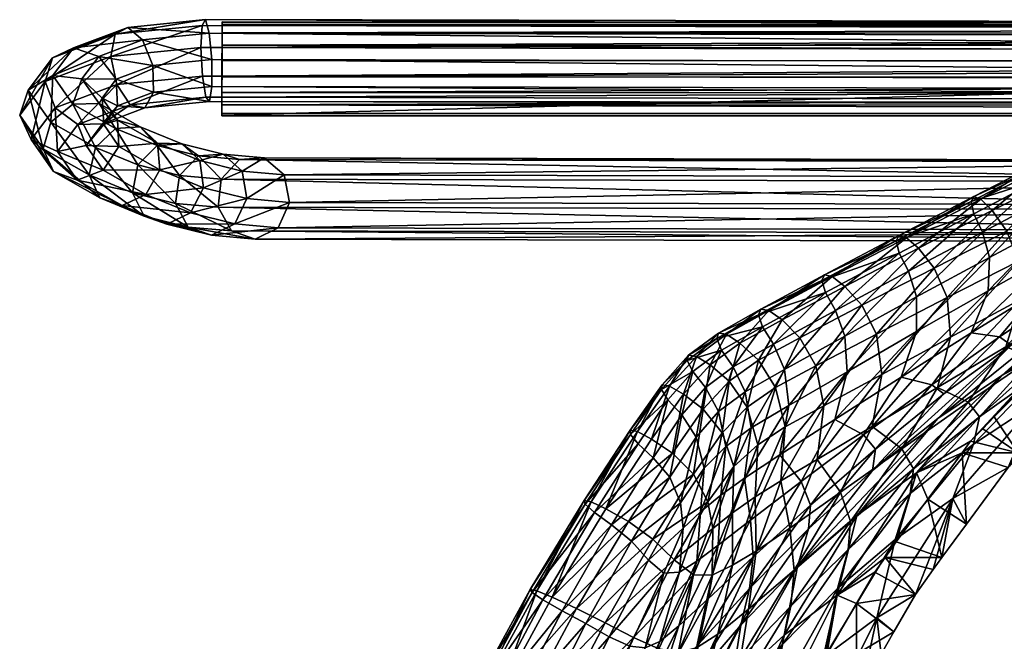
# Model space of a CAD drawing. Units: metres. Extents: x -6.3 to 7.9, y -5 to 7.8.
# Drawn here: x -4.4 to -4.3, y 0.5 to 0.6 of the extents above; entities that cross this region are included whole.
import ezdxf

# ---------------------------------------------------------------- set-up
doc = ezdxf.new("R2010")
doc.units = ezdxf.units.M
doc.header["$MEASUREMENT"] = 0
for name, color, linetype in [('72_BEJOT_SKYLINE_D3_LAYMETALCHROM', 7, 'Continuous'), ('72_BEJOT_SKYLINE_D3_LAYPLASTICCOLOR', 7, 'Continuous'), ('72_BEJOT_SKYLINE_D3_LAYPLASTICWHITE', 7, 'Continuous'), ('72_OFML_INSERT', 7, 'Continuous')]:
    doc.layers.add(name, color=color, linetype=linetype)
doc.layers.add('72_BEJOT_SKYLINE_D3_METAL', color=7, linetype='Continuous', true_color=0x979fa5)
doc.layers.add('72_BEJOT_SKYLINE_D3_PLASTIC', color=7, linetype='Continuous', true_color=0x2c2c2c)

# ---------------------------------------------------------------- blocks, each defined once
blk = doc.blocks.new('72BEJOT_SKYLINE_D3_SKH_FEET')
at = {"layer": '72_BEJOT_SKYLINE_D3_PLASTIC'}
mesh = blk.add_polyface(dxfattribs=at)
corners = [(0.22827, 0.31331, 0.00509), (0.22787, 0.31331, 0.00861), (0.22943, 0.3133, 0.00308), (0.23121, 0.3133, 0.00158), (0.2334, 0.31329, 0.00079), (0.23573, 0.31329, 0.00079), (0.23792, 0.31328, 0.00158), (0.2397, 0.31328, 0.00308), (0.24086, 0.31328, 0.00509), (0.24127, 0.31327, 0.00861), (0.22815, -0.17412, 0.00509), (0.22774, -0.17411, 0.00861), (0.22931, -0.17412, 0.00308), (0.23109, -0.17412, 0.00158), (0.23328, -0.17413, 0.00079), (0.23561, -0.17413, 0.00079), (0.23779, -0.17414, 0.00158), (0.23958, -0.17414, 0.00308), (0.24074, -0.17415, 0.00509), (0.24114, -0.17415, 0.00861), (0.22796, 0.31331, 0.00917), (0.24117, 0.31327, 0.00917), (0.22784, -0.17411, 0.00917), (0.24105, -0.17415, 0.00917)]
mesh.append_faces([[corners[k] for k in face] for face in [(9, 20, 21), (22, 19, 23)]], dxfattribs={"vtx0": -1})
mesh.append_faces([[corners[k] for k in face] for face in [(2, 1, 20), (22, 12, 13), (22, 13, 14), (22, 14, 15), (22, 15, 16), (22, 16, 17), (22, 17, 18), (22, 18, 19)]], dxfattribs={"vtx0": -1, "vtx2": -1})
mesh.append_faces([[corners[k] for k in face] for face in [(3, 2, 20), (4, 3, 20), (5, 4, 20), (6, 5, 20), (7, 6, 20), (8, 7, 20), (9, 8, 20), (22, 11, 12)]], dxfattribs={"vtx1": -1, "vtx2": -1})
mesh.append_faces([[corners[k] for k in face] for face in [(10, 11, 1), (1, 0, 10), (10, 0, 2), (2, 12, 10), (13, 12, 2), (2, 3, 13), (14, 13, 3), (3, 4, 14), (15, 14, 4), (4, 5, 15), (15, 5, 6), (6, 16, 15), (17, 16, 6), (6, 7, 17), (18, 17, 7), (7, 8, 18), (18, 8, 9), (9, 19, 18), (11, 22, 20), (20, 1, 11), (23, 19, 9), (9, 21, 23), (23, 21, 20), (20, 22, 23), (2, 0, 1), (11, 10, 12)]], dxfattribs={"vtx2": -1})
blk = doc.blocks.new('72BEJOT_SKYLINE_D3_SKH_LEGS')
at = {"layer": '72_BEJOT_SKYLINE_D3_METAL'}
mesh = blk.add_polyface(dxfattribs=at)
corners = [(0.22281, 0.33669, 0.02559), (0.22662, 0.33381, 0.01602), (0.229, 0.33703, 0.01497), (0.22451, 0.34042, 0.02623), (0.22365, 0.33261, 0.02597), (0.22673, 0.33029, 0.01824), (0.22665, 0.33011, 0.02719), (0.22928, 0.32813, 0.02059), (0.23155, 0.34086, 0.02904), (0.22698, 0.33766, 0.04051), (0.22319, 0.33874, 0.03956), (0.21994, 0.33724, 0.03769), (0.22796, 0.34207, 0.02759), (0.21874, 0.33387, 0.03577), (0.22015, 0.3302, 0.0347), (0.22351, 0.32795, 0.03498), (0.22726, 0.32817, 0.03648), (0.22726, 0.32817, 0.03648), (0.224, 0.32246, 0.04584), (0.22632, 0.32495, 0.04801), (0.22963, 0.33076, 0.0385), (0.22607, 0.32844, 0.05003), (0.22337, 0.33129, 0.05095), (0.22952, 0.33451, 0.04009), (0.21947, 0.33218, 0.05034), (0.21621, 0.33069, 0.04848), (0.21511, 0.32751, 0.04625), (0.21668, 0.32413, 0.04469), (0.22019, 0.32214, 0.04452), (0.224, 0.32246, 0.04584), (0.22726, 0.32817, 0.03648), (0.22351, 0.32795, 0.03498), (0.22364, 0.32252, 0.06002), (0.2209, 0.32528, 0.0611), (0.21694, 0.32601, 0.06076), (0.21361, 0.32436, 0.05916)]
mesh.append_faces([[corners[k] for k in face] for face in [(6, 15, 16), (29, 30, 31)]])
mesh.append_faces([[corners[k] for k in face] for face in [(0, 1, 2), (2, 3, 0), (4, 5, 1), (1, 0, 4), (6, 7, 5), (5, 4, 6), (8, 9, 10), (11, 3, 12), (12, 10, 11), (13, 0, 3), (3, 11, 13), (14, 4, 0), (0, 13, 14), (15, 6, 4), (4, 14, 15), (17, 18, 19), (20, 19, 21), (22, 9, 23), (23, 21, 22), (24, 10, 9), (9, 22, 24), (25, 11, 10), (10, 24, 25), (26, 13, 11), (11, 25, 26), (27, 14, 13), (13, 26, 27), (28, 15, 14), (14, 27, 28), (32, 21, 19), (33, 22, 21), (21, 32, 33), (34, 24, 22), (22, 33, 34), (35, 25, 24), (24, 34, 35)]], dxfattribs={"vtx2": -1})
mesh = blk.add_polyface(dxfattribs=at)
corners = [(0.23633, 0.3308, 0.02174), (0.23869, 0.32458, 0.01579), (0.23504, 0.32312, 0.017), (0.23307, 0.32833, 0.02198), (0.23753, 0.33439, 0.02), (0.24045, 0.32669, 0.01265), (0.23612, 0.33741, 0.01757), (0.23951, 0.32848, 0.00903), (0.23275, 0.33846, 0.01558), (0.2363, 0.32909, 0.00664), (0.229, 0.33703, 0.01497), (0.23232, 0.32826, 0.00659), (0.22662, 0.33381, 0.01602), (0.22944, 0.32636, 0.00891), (0.22673, 0.33029, 0.01824), (0.22901, 0.32428, 0.01251), (0.22928, 0.32813, 0.02059), (0.23122, 0.32301, 0.0157), (0.23307, 0.32833, 0.02198), (0.23314, 0.33321, 0.02975), (0.23039, 0.33035, 0.02868), (0.23359, 0.33737, 0.02989), (0.23155, 0.34086, 0.02904), (0.22796, 0.34207, 0.02759), (0.22451, 0.34042, 0.02623), (0.22665, 0.33011, 0.02719), (0.23039, 0.33035, 0.02868), (0.23039, 0.33035, 0.02868), (0.23307, 0.32833, 0.02198), (0.22928, 0.32813, 0.02059), (0.22963, 0.33076, 0.0385), (0.22726, 0.32817, 0.03648), (0.22952, 0.33451, 0.04009), (0.22698, 0.33766, 0.04051), (0.22319, 0.33874, 0.03956), (0.22726, 0.32817, 0.03648), (0.23039, 0.33035, 0.02868), (0.22665, 0.33011, 0.02719), (0.22632, 0.32495, 0.04801), (0.22607, 0.32844, 0.05003)]
mesh.append_faces([[corners[k] for k in face] for face in [(17, 16, 18), (16, 25, 26), (27, 28, 29), (35, 36, 37)]])
mesh.append_faces([[corners[k] for k in face] for face in [(0, 1, 2), (2, 3, 0), (4, 5, 1), (1, 0, 4), (6, 7, 5), (5, 4, 6), (8, 9, 7), (7, 6, 8), (10, 11, 9), (9, 8, 10), (12, 13, 11), (11, 10, 12), (14, 15, 13), (13, 12, 14), (15, 14, 16), (19, 0, 3), (3, 20, 19), (21, 4, 0), (0, 19, 21), (22, 6, 4), (4, 21, 22), (23, 8, 6), (6, 22, 23), (24, 10, 8), (8, 23, 24), (30, 19, 20), (20, 31, 30), (32, 21, 19), (19, 30, 32), (33, 22, 21), (21, 32, 33), (34, 23, 22), (38, 30, 31), (39, 32, 30)]], dxfattribs={"vtx2": -1})
mesh = blk.add_polyface(dxfattribs=at)
corners = [(0.21248, 0.32112, 0.05704), (0.21511, 0.32751, 0.04625), (0.21621, 0.33069, 0.04848), (0.21361, 0.32436, 0.05916), (0.21407, 0.31778, 0.0554), (0.21668, 0.32413, 0.04469), (0.21204, 0.31808, 0.07005), (0.21694, 0.32601, 0.06076), (0.2154, 0.31988, 0.0714), (0.21089, 0.31477, 0.06806), (0.21249, 0.31148, 0.06634), (0.21609, 0.30976, 0.06571), (0.21764, 0.31593, 0.05501), (0.2115, 0.31193, 0.08102), (0.21487, 0.31384, 0.08217), (0.21035, 0.30856, 0.07911), (0.21195, 0.30531, 0.07734), (0.21556, 0.30369, 0.07653), (0.21445, 0.13923, 0.73447), (0.21888, 0.31339, 0.08202), (0.21107, 0.13745, 0.7331), (0.20992, 0.13412, 0.73112), (0.21152, 0.13079, 0.72947), (0.21513, 0.12903, 0.72891), (0.21297, 0.13572, 0.74082), (0.21846, 0.13862, 0.7346), (0.21674, 0.13454, 0.74198), (0.2098, 0.13442, 0.73858), (0.20871, 0.13125, 0.73631), (0.20905, 0.13292, 0.7459), (0.20662, 0.13215, 0.7427)]
mesh.append_faces([[corners[k] for k in face] for face in [(0, 1, 2), (2, 3, 0), (4, 5, 1), (1, 0, 4), (6, 3, 7), (7, 8, 6), (9, 0, 3), (3, 6, 9), (10, 4, 0), (0, 9, 10), (11, 12, 4), (4, 10, 11), (13, 6, 8), (8, 14, 13), (15, 9, 6), (6, 13, 15), (16, 10, 9), (9, 15, 16), (17, 11, 10), (10, 16, 17), (18, 14, 19), (20, 13, 14), (14, 18, 20), (21, 15, 13), (13, 20, 21), (22, 16, 15), (15, 21, 22), (23, 17, 16), (16, 22, 23), (24, 18, 25), (25, 26, 24), (27, 20, 18), (18, 24, 27), (28, 21, 20), (20, 27, 28), (29, 24, 26), (30, 27, 24), (24, 29, 30)]], dxfattribs={"vtx2": -1})
mesh = blk.add_polyface(dxfattribs=at)
corners = [(0.23869, 0.32458, 0.01579), (0.23963, 0.31511, 0.01337), (0.23588, 0.31475, 0.01485), (0.23504, 0.32312, 0.017), (0.24045, 0.32669, 0.01265), (0.24156, 0.31565, 0.00981), (0.23951, 0.32848, 0.00903), (0.24074, 0.31611, 0.00586), (0.2363, 0.32909, 0.00664), (0.23758, 0.31628, 0.00335), (0.23232, 0.32826, 0.00659), (0.23354, 0.31607, 0.00346), (0.22944, 0.32636, 0.00891), (0.23052, 0.31559, 0.00614), (0.22901, 0.32428, 0.01251), (0.22993, 0.31506, 0.01014), (0.23122, 0.32301, 0.0157), (0.23204, 0.31472, 0.01358), (0.23504, 0.32312, 0.017), (0.23504, 0.32312, 0.017), (0.23588, 0.31475, 0.01485), (0.23204, 0.31472, 0.01358), (0.22928, 0.32813, 0.02059), (0.23307, 0.32833, 0.02198), (0.23504, 0.32312, 0.017), (0.23122, 0.32301, 0.0157), (0.22351, 0.32795, 0.03498), (0.22019, 0.32214, 0.04452), (0.224, 0.32246, 0.04584), (0.22389, 0.31902, 0.05802), (0.22632, 0.32495, 0.04801), (0.224, 0.32246, 0.04584), (0.22152, 0.31642, 0.05604), (0.22364, 0.32252, 0.06002), (0.21764, 0.31593, 0.05501), (0.21668, 0.32413, 0.04469), (0.21407, 0.31778, 0.0554), (0.22152, 0.31642, 0.05604), (0.22152, 0.31642, 0.05604), (0.224, 0.32246, 0.04584), (0.22019, 0.32214, 0.04452), (0.22241, 0.31313, 0.06824), (0.22217, 0.31665, 0.07021), (0.2194, 0.31931, 0.07146), (0.2209, 0.32528, 0.0611), (0.2154, 0.31988, 0.0714), (0.21694, 0.32601, 0.06076), (0.21888, 0.31339, 0.08202), (0.21487, 0.31384, 0.08217)]
mesh.append_faces([[corners[k] for k in face] for face in [(17, 16, 18), (19, 20, 21), (23, 24, 25), (26, 27, 28), (27, 34, 37), (38, 39, 40)]])
mesh.append_faces([[corners[k] for k in face] for face in [(0, 1, 2), (2, 3, 0), (4, 5, 1), (1, 0, 4), (6, 7, 5), (5, 4, 6), (8, 9, 7), (7, 6, 8), (10, 11, 9), (9, 8, 10), (12, 13, 11), (11, 10, 12), (14, 15, 13), (13, 12, 14), (16, 17, 15), (15, 14, 16), (22, 16, 14), (29, 30, 31), (31, 32, 29), (30, 29, 33), (34, 27, 35), (35, 36, 34), (41, 29, 32), (42, 33, 29), (29, 41, 42), (43, 44, 33), (33, 42, 43), (45, 46, 44), (44, 43, 45), (47, 43, 42), (48, 45, 43), (43, 47, 48)]], dxfattribs={"vtx2": -1})
mesh = blk.add_polyface(dxfattribs=at)
corners = [(0.23489, -0.17446, 0.01485), (0.23588, 0.31475, 0.01485), (0.23963, 0.31511, 0.01337), (0.23864, -0.17465, 0.01337), (0.24156, 0.31565, 0.00981), (0.24056, -0.17491, 0.00981), (0.24074, 0.31611, 0.00586), (0.23975, -0.17512, 0.00586), (0.23758, 0.31628, 0.00335), (0.23658, -0.17518, 0.00335), (0.23354, 0.31607, 0.00346), (0.23255, -0.17507, 0.00346), (0.23052, 0.31559, 0.00614), (0.22953, -0.17483, 0.00614), (0.22993, 0.31506, 0.01014), (0.22894, -0.17458, 0.01014), (0.23204, 0.31472, 0.01358), (0.23106, -0.17443, 0.01358), (0.23588, 0.31475, 0.01485), (0.22152, 0.31642, 0.05604), (0.22001, 0.31041, 0.06646), (0.22241, 0.31313, 0.06824), (0.21764, 0.31593, 0.05501), (0.21609, 0.30976, 0.06571), (0.22001, 0.31041, 0.06646), (0.22001, 0.31041, 0.06646), (0.22152, 0.31642, 0.05604), (0.21764, 0.31593, 0.05501), (0.2219, 0.30727, 0.07868), (0.21949, 0.30446, 0.07706), (0.22166, 0.3108, 0.08064), (0.22217, 0.31665, 0.07021), (0.21888, 0.31339, 0.08202), (0.21556, 0.30369, 0.07653), (0.21949, 0.30446, 0.07706), (0.21949, 0.30446, 0.07706), (0.22001, 0.31041, 0.06646), (0.21609, 0.30976, 0.06571), (0.22147, 0.13238, 0.7315), (0.21906, 0.12966, 0.72971), (0.22123, 0.13592, 0.73343), (0.21846, 0.13862, 0.7346), (0.21445, 0.13923, 0.73447), (0.21513, 0.12903, 0.72891), (0.21906, 0.12966, 0.72971), (0.21906, 0.12966, 0.72971), (0.21949, 0.30446, 0.07706), (0.21556, 0.30369, 0.07653), (0.21958, 0.12787, 0.73965), (0.21731, 0.12549, 0.73725), (0.21935, 0.13145, 0.74152), (0.21674, 0.13454, 0.74198), (0.21731, 0.12549, 0.73725), (0.21906, 0.12966, 0.72971), (0.21513, 0.12903, 0.72891), (0.2141, 0.12396, 0.74674), (0.21393, 0.12757, 0.74854)]
mesh.append_faces([[corners[k] for k in face] for face in [(17, 16, 18), (22, 23, 24), (25, 26, 27), (23, 33, 34), (35, 36, 37), (33, 43, 44), (45, 46, 47), (52, 53, 54)]])
mesh.append_faces([[corners[k] for k in face] for face in [(0, 1, 2), (3, 2, 4), (5, 4, 6), (7, 6, 8), (9, 8, 10), (11, 10, 12), (13, 12, 14), (15, 14, 16), (19, 20, 21), (28, 21, 20), (20, 29, 28), (30, 31, 21), (21, 28, 30), (31, 30, 32), (38, 28, 29), (29, 39, 38), (40, 30, 28), (28, 38, 40), (41, 32, 30), (30, 40, 41), (32, 41, 42), (48, 38, 39), (39, 49, 48), (50, 40, 38), (38, 48, 50), (51, 41, 40), (40, 50, 51), (55, 48, 49), (56, 50, 48)]], dxfattribs={"vtx2": -1})
mesh = blk.add_polyface(dxfattribs=at)
corners = [(-0.11996, -0.12631, 0.76112), (0.12638, -0.12638, 0.76112), (0.12655, -0.12897, 0.76422), (0.12592, -0.12899, 0.75399), (0.12613, -0.12638, 0.75708), (-0.11972, -0.12632, 0.75708), (0.12645, -0.12638, 0.76033), (-0.11964, -0.12632, 0.75786), (0.12645, -0.12638, 0.76033), (0.12638, -0.12638, 0.76112), (0.23963, 0.31511, 0.01337), (0.23864, -0.17465, 0.01337), (0.23489, -0.17446, 0.01485), (0.24156, 0.31565, 0.00981), (0.24056, -0.17491, 0.00981), (0.24074, 0.31611, 0.00586), (0.23975, -0.17512, 0.00586), (0.23758, 0.31628, 0.00335), (0.23658, -0.17518, 0.00335), (0.23354, 0.31607, 0.00346), (0.23255, -0.17507, 0.00346), (0.23052, 0.31559, 0.00614), (0.22953, -0.17483, 0.00614), (0.22993, 0.31506, 0.01014), (0.22894, -0.17458, 0.01014), (0.23204, 0.31472, 0.01358), (0.23106, -0.17443, 0.01358), (0.23588, 0.31475, 0.01485), (0.23489, -0.17446, 0.01485), (0.23106, -0.17443, 0.01358), (0.21236, 0.12196, 0.74366), (0.20504, 0.11959, 0.74798), (0.20599, 0.12133, 0.75153), (0.20954, 0.12251, 0.74073), (0.20349, 0.12055, 0.74429), (0.20504, 0.11959, 0.74798), (0.19666, 0.12044, 0.75318), (0.19642, 0.11876, 0.7495), (0.19603, 0.11984, 0.74561), (0.19642, 0.11876, 0.7495), (0.19642, 0.11876, 0.7495), (0.20504, 0.11959, 0.74798), (0.20349, 0.12055, 0.74429), (0.12964, -0.12872, 0.7629), (0.13018, 0.1512, 0.75303), (0.13156, 0.14964, 0.7493), (0.13102, -0.1289, 0.75911), (0.12614, -0.12863, 0.76492), (0.12669, 0.15479, 0.75489), (0.12216, -0.12865, 0.76422), (0.12272, 0.15874, 0.75401), (0.11956, -0.12878, 0.76112), (0.12013, 0.16121, 0.75081), (0.11956, -0.12896, 0.75709), (0.12013, 0.16103, 0.74677), (0.12216, -0.1291, 0.754), (0.12272, 0.15829, 0.74379), (0.12614, -0.12914, 0.7533), (0.12669, 0.15427, 0.74327), (0.12963, -0.12906, 0.75531), (0.13018, 0.15086, 0.74544), (0.13102, -0.1289, 0.75911), (0.13102, -0.1289, 0.75911), (0.13156, 0.14964, 0.7493), (0.13018, 0.15086, 0.74544), (0.12216, -0.12865, 0.76422), (0.12614, -0.12863, 0.76492), (0.13102, -0.1289, 0.75911)]
mesh.append_faces([[corners[k] for k in face] for face in [(27, 28, 29), (33, 34, 35), (34, 38, 39), (40, 41, 42), (60, 59, 61), (62, 63, 64), (65, 66, 67)]])
mesh.append_faces([[corners[k] for k in face] for face in [(0, 1, 2), (3, 4, 5), (5, 4, 6), (7, 8, 9), (10, 11, 12), (13, 14, 11), (15, 16, 14), (17, 18, 16), (19, 20, 18), (21, 22, 20), (23, 24, 22), (25, 26, 24), (30, 31, 32), (36, 32, 31), (31, 37, 36), (43, 44, 45), (45, 46, 43), (47, 48, 44), (44, 43, 47), (49, 50, 48), (48, 47, 49), (51, 52, 50), (50, 49, 51), (53, 54, 52), (52, 51, 53), (55, 56, 54), (54, 53, 55), (57, 58, 56), (56, 55, 57), (59, 60, 58), (58, 57, 59)]], dxfattribs={"vtx2": -1})
blk = doc.blocks.new('72BEJOT_SKYLINE_D3_SKH_SHELL')
at = {"layer": '72_BEJOT_SKYLINE_D3_PLASTIC'}
mesh = blk.add_polyface(dxfattribs=at)
corners = [(0.15575, 0.25876, 1.09196), (0.15363, 0.25473, 1.09131), (0.1647, 0.24895, 1.09008), (0.15939, 0.2663, 1.09189), (0.15778, 0.26283, 1.09217), (0.17015, 0.25546, 1.09086), (0.16766, 0.25196, 1.09063), (0.14494, 0.27417, 1.09294), (0.14355, 0.27047, 1.09331), (0.14187, 0.266, 1.09316), (0.15202, 0.25113, 1.09022), (0.14024, 0.26141, 1.09252), (0.14228, 0.25477, 1.07908), (0.14002, 0.25718, 1.08331), (0.1531, 0.25096, 1.08213), (0.15244, 0.25524, 1.08507), (0.15219, 0.25306, 1.08419), (0.13924, 0.25911, 1.0854), (0.1447, 0.27523, 1.08845), (0.15902, 0.26763, 1.08748), (0.15746, 0.26488, 1.0867), (0.14338, 0.27221, 1.08775), (0.15563, 0.26153, 1.08614), (0.14189, 0.2685, 1.08726), (0.16967, 0.25785, 1.08553), (0.16738, 0.25502, 1.08494), (0.16279, 0.25039, 1.08398), (0.15377, 0.25819, 1.08566), (0.16467, 0.2526, 1.08451), (0.13953, 0.26136, 1.08626), (0.14051, 0.26468, 1.08683), (0.16027, 0.2685, 1.09105), (0.14571, 0.27647, 1.09203), (0.16048, 0.26945, 1.08989), (0.1459, 0.27739, 1.09083), (0.17295, 0.26076, 1.08989), (0.17316, 0.26175, 1.08877), (0.17146, 0.2603, 1.08636), (0.16004, 0.26916, 1.08862), (0.17264, 0.26159, 1.08752), (0.14555, 0.27697, 1.08956)]
mesh.append_faces([[corners[k] for k in face] for face in [(0, 1, 2), (3, 4, 5), (6, 5, 4), (4, 0, 6), (7, 8, 4), (4, 3, 7), (8, 9, 0), (0, 4, 8), (10, 1, 11), (9, 11, 1), (1, 0, 9), (12, 13, 14), (15, 16, 17), (16, 14, 13), (18, 19, 20), (20, 21, 18), (21, 20, 22), (22, 23, 21), (24, 20, 19), (20, 24, 25), (25, 22, 20), (26, 15, 27), (28, 27, 22), (22, 25, 28), (15, 29, 30), (30, 27, 15), (27, 30, 23), (23, 22, 27), (7, 3, 31), (31, 32, 7), (32, 31, 33), (33, 34, 32), (35, 31, 3), (36, 33, 31), (37, 19, 38), (39, 38, 33), (19, 18, 40), (40, 38, 19), (38, 40, 34), (34, 33, 38)]], dxfattribs={"vtx2": -1})
mesh = blk.add_polyface(dxfattribs=at)
corners = [(0.18828, 0.24762, 1.08777), (0.18187, 0.25215, 1.08928), (0.17986, 0.24918, 1.08942), (0.18612, 0.2448, 1.08786), (0.1769, 0.2462, 1.08918), (0.16916, 0.24346, 1.08838), (0.17297, 0.24415, 1.08876), (0.1647, 0.24895, 1.09008), (0.16766, 0.25196, 1.09063), (0.17197, 0.25867, 1.09066), (0.17015, 0.25546, 1.09086), (0.15939, 0.2663, 1.09189), (0.16923, 0.24767, 1.08323), (0.17152, 0.24518, 1.08237), (0.16297, 0.2482, 1.08311), (0.1728, 0.24804, 1.08335), (0.17774, 0.24465, 1.08217), (0.17645, 0.24958, 1.08368), (0.18217, 0.24582, 1.0824), (0.17922, 0.25191, 1.08426), (0.18121, 0.25408, 1.08513), (0.18747, 0.24983, 1.0838), (0.18532, 0.24787, 1.08295), (0.17146, 0.2603, 1.08636), (0.16967, 0.25785, 1.08553), (0.16738, 0.25502, 1.08494), (0.15902, 0.26763, 1.08748), (0.16467, 0.2526, 1.08451), (0.18254, 0.25516, 1.08628), (0.18294, 0.25416, 1.08857), (0.17295, 0.26076, 1.08989), (0.18314, 0.25518, 1.08749), (0.17316, 0.26175, 1.08877), (0.16027, 0.2685, 1.09105), (0.17264, 0.26159, 1.08752), (0.16004, 0.26916, 1.08862), (0.16048, 0.26945, 1.08989)]
mesh.append_faces([[corners[k] for k in face] for face in [(0, 1, 2), (3, 2, 4), (5, 6, 7), (6, 4, 8), (8, 7, 6), (2, 1, 9), (9, 10, 2), (10, 9, 11), (4, 2, 10), (10, 8, 4), (12, 13, 14), (12, 15, 16), (16, 13, 12), (15, 17, 18), (18, 16, 15), (19, 20, 21), (17, 19, 22), (22, 18, 17), (23, 20, 19), (19, 24, 23), (24, 19, 17), (17, 25, 24), (26, 23, 24), (27, 15, 12), (15, 27, 25), (25, 17, 15), (21, 20, 28), (9, 1, 29), (29, 30, 9), (30, 29, 31), (31, 32, 30), (11, 9, 30), (33, 30, 32), (20, 23, 34), (34, 28, 20), (35, 34, 23), (28, 34, 32), (32, 31, 28), (36, 32, 34)]], dxfattribs={"vtx2": -1})
mesh = blk.add_polyface(dxfattribs=at)
corners = [(0.16916, 0.24346, 1.08838), (0.16256, 0.24621, 1.08915), (0.16254, 0.24353, 1.08779), (0.15202, 0.25113, 1.09022), (0.15152, 0.24836, 1.08872), (0.15219, 0.24577, 1.086), (0.16392, 0.24064, 1.08522), (0.1384, 0.25444, 1.08982), (0.13891, 0.25195, 1.08695), (0.14467, 0.24522, 1.07407), (0.15766, 0.23835, 1.07365), (0.15411, 0.24271, 1.08124), (0.14088, 0.24913, 1.08197), (0.13676, 0.24708, 1.06256), (0.15068, 0.23949, 1.06242), (0.14436, 0.2408, 1.04753), (0.1647, 0.24895, 1.09008), (0.15363, 0.25473, 1.09131), (0.16766, 0.25196, 1.09063), (0.15575, 0.25876, 1.09196), (0.1464, 0.25112, 1.07177), (0.14228, 0.25477, 1.07908), (0.15529, 0.24826, 1.07801), (0.15916, 0.24412, 1.07092), (0.1531, 0.25096, 1.08213), (0.16297, 0.2482, 1.08311), (0.16279, 0.25039, 1.08398), (0.16923, 0.24767, 1.08323), (0.16453, 0.24572, 1.08107), (0.17152, 0.24518, 1.08237), (0.15219, 0.25306, 1.08419), (0.15244, 0.25524, 1.08507), (0.16679, 0.24268, 1.07705), (0.14716, 0.24074, 1.00937), (0.1393, 0.24783, 1.02857), (0.1554, 0.23945, 1.02898), (0.14684, 0.24684, 1.04615), (0.15277, 0.24545, 1.06048), (0.13889, 0.25317, 1.06098), (0.16515, 0.23768, 1.05996), (0.16061, 0.2382, 1.0461), (0.16467, 0.2526, 1.08451), (0.15377, 0.25819, 1.08566)]
mesh.append_faces([[corners[k] for k in face] for face in [(0, 1, 2), (1, 3, 4), (4, 2, 1), (2, 4, 5), (5, 6, 2), (7, 4, 3), (4, 7, 8), (8, 5, 4), (9, 10, 11), (11, 12, 9), (12, 11, 5), (5, 8, 12), (6, 5, 11), (13, 14, 9), (14, 13, 15), (16, 1, 0), (1, 16, 17), (17, 3, 1), (16, 18, 19), (20, 21, 22), (22, 23, 20), (24, 22, 21), (25, 26, 27), (28, 25, 29), (26, 25, 30), (30, 31, 26), (25, 28, 24), (24, 30, 25), (23, 22, 32), (28, 32, 22), (22, 24, 28), (33, 34, 35), (36, 35, 34), (20, 37, 38), (37, 20, 23), (23, 39, 37), (36, 38, 37), (37, 40, 36), (27, 26, 41), (42, 41, 26)]], dxfattribs={"vtx2": -1})
mesh = blk.add_polyface(dxfattribs=at)
corners = [(0.19555, 0.23958, 1.08109), (0.19243, 0.24384, 1.08532), (0.19013, 0.24113, 1.08538), (0.17986, 0.24918, 1.08942), (0.18612, 0.2448, 1.08786), (0.18828, 0.24762, 1.08777), (0.18275, 0.24209, 1.08763), (0.18644, 0.23855, 1.08514), (0.19455, 0.24223, 1.07748), (0.19216, 0.24055, 1.07671), (0.18921, 0.2445, 1.08073), (0.1915, 0.2463, 1.08154), (0.1886, 0.23882, 1.07623), (0.1858, 0.24261, 1.08021), (0.18085, 0.24158, 1.08005), (0.18747, 0.24983, 1.0838), (0.18532, 0.24787, 1.08295), (0.17922, 0.25191, 1.08426), (0.18217, 0.24582, 1.0824), (0.18187, 0.25215, 1.08928), (0.18942, 0.24959, 1.08711), (0.18294, 0.25416, 1.08857), (0.19362, 0.24578, 1.0847), (0.18961, 0.25064, 1.08609), (0.18314, 0.25518, 1.08749), (0.1938, 0.24688, 1.08373), (0.19679, 0.24149, 1.0805), (0.19697, 0.24262, 1.07957), (0.19306, 0.24707, 1.08261), (0.19619, 0.24289, 1.0785), (0.19957, 0.23692, 1.07175), (0.18254, 0.25516, 1.08628), (0.18893, 0.25074, 1.08492)]
mesh.append_faces([[corners[k] for k in face] for face in [(0, 1, 2), (3, 4, 5), (1, 5, 4), (4, 2, 1), (2, 4, 6), (6, 7, 2), (8, 9, 10), (10, 11, 8), (9, 12, 13), (13, 10, 9), (14, 13, 12), (15, 16, 17), (16, 15, 11), (11, 10, 16), (18, 16, 10), (10, 13, 18), (19, 5, 20), (20, 21, 19), (5, 1, 22), (22, 20, 5), (21, 20, 23), (23, 24, 21), (20, 22, 25), (25, 23, 20), (1, 0, 26), (26, 22, 1), (22, 26, 27), (27, 25, 22), (8, 11, 28), (28, 29, 8), (30, 29, 27), (29, 28, 25), (25, 27, 29), (31, 32, 15), (32, 31, 24), (24, 23, 32), (11, 15, 32), (32, 28, 11), (28, 32, 23), (23, 25, 28)]], dxfattribs={"vtx2": -1})
mesh = blk.add_polyface(dxfattribs=at)
corners = [(0.17139, 0.24065, 1.08724), (0.16254, 0.24353, 1.08779), (0.16392, 0.24064, 1.08522), (0.15766, 0.23835, 1.07365), (0.16922, 0.23247, 1.07338), (0.16595, 0.23727, 1.08068), (0.15411, 0.24271, 1.08124), (0.14436, 0.23479, 1.01049), (0.16061, 0.22571, 1.0117), (0.15259, 0.23357, 1.0303), (0.13676, 0.24172, 1.02967), (0.14436, 0.2408, 1.04753), (0.15093, 0.22752, 0.99063), (0.16619, 0.22416, 1.03129), (0.15811, 0.23234, 1.04788), (0.17016, 0.22386, 1.04845), (0.16325, 0.23188, 1.06239), (0.15068, 0.23949, 1.06242), (0.14467, 0.24522, 1.07407), (0.16679, 0.24268, 1.07705), (0.17035, 0.23806, 1.07016), (0.15916, 0.24412, 1.07092), (0.1554, 0.23945, 1.02898), (0.16374, 0.23137, 1.01036), (0.14716, 0.24074, 1.00937), (0.17101, 0.22294, 0.99118), (0.15396, 0.2333, 0.98948), (0.15968, 0.22573, 0.96884), (0.13435, 0.24238, 0.98839), (0.13947, 0.23584, 0.96744), (0.16515, 0.23768, 1.05996), (0.16909, 0.22981, 1.02957), (0.14684, 0.24684, 1.04615), (0.16061, 0.2382, 1.0461), (0.15277, 0.24545, 1.06048), (0.1725, 0.22953, 1.04615), (0.14806, 0.22899, 0.95552), (0.14163, 0.23247, 0.95633), (0.139, 0.22632, 0.95659), (0.14522, 0.22298, 0.95581), (0.15014, 0.22787, 0.95525), (0.1513, 0.22298, 0.95507), (0.1513, 0.2272, 0.9551)]
mesh.append_faces([[corners[k] for k in face] for face in [(29, 36, 37)]], dxfattribs={"vtx0": -1})
mesh.append_faces([[corners[k] for k in face] for face in [(38, 36, 39), (40, 41, 36), (36, 29, 40), (36, 38, 37)]], dxfattribs={"vtx0": -1, "vtx1": -1})
mesh.append_faces([[corners[k] for k in face] for face in [(27, 42, 40), (40, 29, 27)]], dxfattribs={"vtx0": -1, "vtx2": -1})
mesh.append_faces([[corners[k] for k in face] for face in [(0, 1, 2), (3, 4, 5), (5, 6, 3), (6, 5, 2), (7, 8, 9), (9, 10, 7), (10, 9, 11), (8, 7, 12), (13, 9, 8), (9, 13, 14), (14, 11, 9), (15, 14, 13), (4, 3, 16), (11, 14, 17), (3, 18, 17), (17, 16, 3), (16, 17, 14), (14, 15, 16), (19, 20, 21), (22, 23, 24), (23, 25, 26), (26, 24, 23), (27, 26, 25), (24, 26, 28), (26, 27, 29), (29, 28, 26), (30, 21, 20), (23, 22, 31), (22, 32, 33), (33, 31, 22), (33, 34, 30), (30, 35, 33)]], dxfattribs={"vtx2": -1})
mesh = blk.add_polyface(dxfattribs=at)
corners = [(0.16254, 0.24353, 1.08779), (0.17139, 0.24065, 1.08724), (0.16916, 0.24346, 1.08838), (0.16392, 0.24064, 1.08522), (0.17368, 0.23743, 1.08478), (0.16922, 0.23247, 1.07338), (0.17899, 0.22857, 1.07334), (0.17594, 0.23377, 1.08041), (0.16595, 0.23727, 1.08068), (0.17431, 0.22528, 1.0625), (0.16325, 0.23188, 1.06239), (0.17798, 0.24044, 1.0873), (0.17297, 0.24415, 1.08876), (0.18108, 0.23703, 1.08484), (0.18275, 0.24209, 1.08763), (0.1769, 0.2462, 1.08918), (0.18644, 0.23855, 1.08514), (0.1866, 0.22764, 1.07363), (0.18361, 0.23314, 1.08056), (0.18612, 0.2448, 1.08786), (0.17152, 0.24518, 1.08237), (0.17392, 0.24232, 1.08032), (0.16453, 0.24572, 1.08107), (0.17633, 0.23894, 1.07636), (0.17963, 0.23391, 1.06962), (0.17035, 0.23806, 1.07016), (0.16679, 0.24268, 1.07705), (0.18467, 0.22609, 1.05922), (0.17584, 0.23088, 1.05951), (0.16515, 0.23768, 1.05996), (0.1725, 0.22953, 1.04615), (0.16909, 0.22981, 1.02957), (0.16061, 0.2382, 1.0461), (0.18665, 0.23262, 1.06943), (0.18346, 0.23797, 1.0761), (0.18085, 0.24158, 1.08005), (0.17774, 0.24465, 1.08217), (0.18217, 0.24582, 1.0824), (0.1858, 0.24261, 1.08021)]
mesh.append_faces([[corners[k] for k in face] for face in [(0, 1, 2), (3, 4, 1), (5, 6, 7), (7, 8, 5), (8, 7, 4), (4, 3, 8), (6, 5, 9), (10, 9, 5), (2, 1, 11), (11, 12, 2), (1, 4, 13), (13, 11, 1), (12, 11, 14), (14, 15, 12), (11, 13, 16), (16, 14, 11), (7, 6, 17), (17, 18, 7), (4, 7, 18), (18, 13, 4), (15, 14, 19), (20, 21, 22), (23, 24, 25), (25, 26, 23), (21, 23, 26), (26, 22, 21), (24, 27, 28), (28, 25, 24), (25, 28, 29), (30, 29, 28), (31, 32, 30), (33, 24, 23), (23, 34, 33), (34, 23, 21), (21, 35, 34), (20, 36, 35), (35, 21, 20), (36, 37, 38), (38, 35, 36)]], dxfattribs={"vtx2": -1})
mesh = blk.add_polyface(dxfattribs=at)
corners = [(0.18361, 0.23314, 1.08056), (0.1866, 0.22764, 1.07363), (0.1923, 0.22877, 1.07402), (0.18924, 0.2345, 1.08088), (0.18108, 0.23703, 1.08484), (0.18644, 0.23855, 1.08514), (0.19886, 0.23359, 1.07426), (0.19555, 0.23958, 1.08109), (0.19312, 0.23695, 1.08113), (0.19631, 0.23105, 1.0743), (0.19013, 0.24113, 1.08538), (0.2036, 0.22464, 1.06402), (0.19787, 0.23635, 1.07076), (0.1954, 0.2348, 1.07003), (0.19216, 0.24055, 1.07671), (0.19455, 0.24223, 1.07748), (0.19178, 0.23324, 1.06958), (0.1886, 0.23882, 1.07623), (0.18665, 0.23262, 1.06943), (0.18346, 0.23797, 1.0761), (0.18085, 0.24158, 1.08005), (0.17963, 0.23391, 1.06962), (0.19147, 0.22434, 1.05917), (0.19654, 0.22465, 1.05937), (0.20273, 0.22742, 1.06053), (0.2002, 0.226, 1.05982), (0.20018, 0.23546, 1.07369), (0.19679, 0.24149, 1.0805), (0.20037, 0.2366, 1.07279), (0.19697, 0.24262, 1.07957), (0.19619, 0.24289, 1.0785), (0.19957, 0.23692, 1.07175), (0.20501, 0.22644, 1.06345), (0.20525, 0.22756, 1.06255), (0.20446, 0.22792, 1.06151)]
mesh.append_faces([[corners[k] for k in face] for face in [(0, 1, 2), (2, 3, 0), (4, 0, 3), (3, 5, 4), (6, 7, 8), (8, 9, 6), (10, 8, 7), (9, 8, 3), (3, 2, 9), (8, 10, 5), (5, 3, 8), (11, 6, 9), (12, 13, 14), (14, 15, 12), (13, 16, 17), (17, 14, 13), (16, 18, 19), (19, 17, 16), (17, 19, 20), (21, 18, 22), (18, 16, 23), (13, 12, 24), (24, 25, 13), (16, 13, 25), (7, 6, 26), (26, 27, 7), (27, 26, 28), (28, 29, 27), (12, 15, 30), (30, 31, 12), (29, 28, 31), (6, 11, 32), (32, 26, 6), (26, 32, 33), (33, 28, 26), (24, 12, 31), (31, 34, 24), (34, 31, 28), (28, 33, 34)]], dxfattribs={"vtx2": -1})
mesh = blk.add_polyface(dxfattribs=at)
corners = [(0.17413, 0.21536, 1.01352), (0.16061, 0.22571, 1.0117), (0.16759, 0.21751, 0.99255), (0.18116, 0.20635, 0.99543), (0.16619, 0.22416, 1.03129), (0.18506, 0.20548, 1.01641), (0.17767, 0.21487, 1.0328), (0.17016, 0.22386, 1.04845), (0.18714, 0.20711, 1.03497), (0.18051, 0.21655, 1.04928), (0.17431, 0.22528, 1.0625), (0.18365, 0.22076, 1.06277), (0.17899, 0.22857, 1.07334), (0.18923, 0.21145, 1.05022), (0.16325, 0.23188, 1.06239), (0.19109, 0.21937, 1.06325), (0.1866, 0.22764, 1.07363), (0.19637, 0.20962, 1.05109), (0.16374, 0.23137, 1.01036), (0.17743, 0.22074, 1.01178), (0.18481, 0.21142, 0.99367), (0.17101, 0.22294, 0.99118), (0.19092, 0.20233, 0.97417), (0.17709, 0.21447, 0.971), (0.15968, 0.22573, 0.96884), (0.18467, 0.22609, 1.05922), (0.19071, 0.21663, 1.04671), (0.18251, 0.222, 1.04639), (0.17584, 0.23088, 1.05951), (0.1725, 0.22953, 1.04615), (0.1883, 0.21058, 1.01411), (0.18047, 0.2203, 1.03053), (0.18962, 0.2123, 1.03207), (0.16909, 0.22981, 1.02957), (0.19147, 0.22434, 1.05917), (0.17963, 0.23391, 1.06962), (0.19717, 0.21445, 1.04701), (0.17335, 0.21284, 0.95188), (0.16724, 0.21737, 0.95283), (0.17993, 0.20798, 0.95089), (0.16502, 0.21086, 0.95298)]
mesh.append_faces([[corners[k] for k in face] for face in [(37, 23, 39), (37, 40, 38)]], dxfattribs={"vtx0": -1, "vtx1": -1})
mesh.append_faces([[corners[k] for k in face] for face in [(23, 37, 38), (38, 24, 23)]], dxfattribs={"vtx0": -1, "vtx2": -1})
mesh.append_faces([[corners[k] for k in face] for face in [(0, 1, 2), (2, 3, 0), (1, 0, 4), (0, 5, 6), (6, 4, 0), (4, 6, 7), (6, 8, 9), (9, 7, 6), (10, 11, 12), (11, 10, 9), (9, 13, 11), (10, 14, 7), (7, 9, 10), (12, 11, 15), (15, 16, 12), (11, 13, 17), (17, 15, 11), (18, 19, 20), (20, 21, 18), (21, 20, 22), (22, 23, 21), (21, 23, 24), (25, 26, 27), (27, 28, 25), (28, 27, 29), (30, 31, 32), (32, 27, 26), (27, 32, 31), (31, 29, 27), (33, 19, 18), (19, 33, 31), (31, 30, 19), (29, 31, 33), (34, 25, 35), (36, 26, 25)]], dxfattribs={"vtx2": -1})
mesh = blk.add_polyface(dxfattribs=at)
corners = [(0.19631, 0.23105, 1.0743), (0.20092, 0.22224, 1.06405), (0.2036, 0.22464, 1.06402), (0.1923, 0.22877, 1.07402), (0.1968, 0.22017, 1.06373), (0.20903, 0.21419, 1.05214), (0.20621, 0.21194, 1.05217), (0.20201, 0.2101, 1.05178), (0.1866, 0.22764, 1.07363), (0.19109, 0.21937, 1.06325), (0.19637, 0.20962, 1.05109), (0.19071, 0.21663, 1.04671), (0.19699, 0.20667, 1.03363), (0.18962, 0.2123, 1.03207), (0.19654, 0.22465, 1.05937), (0.19147, 0.22434, 1.05917), (0.18665, 0.23262, 1.06943), (0.18467, 0.22609, 1.05922), (0.19717, 0.21445, 1.04701), (0.20212, 0.21445, 1.04738), (0.2002, 0.226, 1.05982), (0.20273, 0.22742, 1.06053), (0.20835, 0.21692, 1.0486), (0.20577, 0.21561, 1.04789), (0.19178, 0.23324, 1.06958), (0.21395, 0.20629, 1.03676), (0.21134, 0.20509, 1.03604), (0.20298, 0.20427, 1.03468), (0.20773, 0.20408, 1.03542), (0.21054, 0.2159, 1.05156), (0.20501, 0.22644, 1.06345), (0.21085, 0.21697, 1.05064), (0.20525, 0.22756, 1.06255), (0.21601, 0.2053, 1.0398), (0.2164, 0.20632, 1.03885), (0.21008, 0.21734, 1.04958), (0.21567, 0.20668, 1.03777), (0.20446, 0.22792, 1.06151)]
mesh.append_faces([[corners[k] for k in face] for face in [(0, 1, 2), (1, 0, 3), (3, 4, 1), (5, 2, 1), (1, 6, 5), (6, 1, 4), (4, 7, 6), (8, 9, 4), (4, 3, 8), (9, 10, 7), (7, 4, 9), (11, 12, 13), (14, 15, 16), (17, 15, 18), (15, 14, 19), (19, 18, 15), (20, 21, 22), (22, 23, 20), (20, 14, 24), (14, 20, 23), (23, 19, 14), (23, 22, 25), (19, 23, 26), (11, 18, 27), (18, 19, 28), (2, 5, 29), (29, 30, 2), (30, 29, 31), (31, 32, 30), (33, 29, 5), (34, 31, 29), (25, 22, 35), (35, 36, 25), (36, 35, 31), (31, 34, 36), (22, 21, 37), (37, 35, 22), (35, 37, 32), (32, 31, 35)]], dxfattribs={"vtx2": -1})
mesh = blk.add_polyface(dxfattribs=at)
corners = [(0.15093, 0.22752, 0.99063), (0.16759, 0.21751, 0.99255), (0.16061, 0.22571, 1.0117), (0.15644, 0.22012, 0.96999), (0.17341, 0.20927, 0.97235), (0.13677, 0.22986, 0.96851), (0.16453, 0.18126, 0.77365), (0.14286, 0.19182, 0.77295), (0.14536, 0.19358, 0.77907), (0.16879, 0.18072, 0.77968), (0.14741, 0.19491, 0.78627), (0.15045, 0.19496, 0.79421), (0.14899, 0.19584, 0.79415), (0.14448, 0.19006, 0.78875), (0.15176, 0.18698, 0.79471), (0.14558, 0.19069, 0.79448), (0.14564, 0.19744, 0.79405), (0.15968, 0.22573, 0.96884), (0.16502, 0.21893, 0.95318), (0.16297, 0.22037, 0.95348), (0.15977, 0.21459, 0.95375), (0.15447, 0.21767, 0.95452), (0.1513, 0.21951, 0.95497), (0.15851, 0.22298, 0.95413), (0.1513, 0.2272, 0.9551), (0.1513, 0.22298, 0.95507), (0.14663, 0.22222, 0.95561), (0.17159, 0.18036, 0.7872), (0.16724, 0.21737, 0.95283), (0.16335, 0.21209, 0.95322), (0.14522, 0.22298, 0.95581), (0.13132, 0.19744, 0.79405), (0.15982, 0.18168, 0.79505), (0.16502, 0.21086, 0.95298), (0.14806, 0.22899, 0.95552), (0.15014, 0.22787, 0.95525)]
mesh.append_faces([[corners[k] for k in face] for face in [(24, 23, 25)]])
mesh.append_faces([[corners[k] for k in face] for face in [(11, 10, 12), (13, 14, 15), (10, 16, 12), (17, 18, 19), (20, 4, 3), (26, 25, 22), (3, 21, 20), (23, 17, 19), (15, 16, 31), (28, 33, 18), (29, 18, 33), (25, 26, 30), (25, 35, 24)]], dxfattribs={"vtx0": -1})
mesh.append_faces([[corners[k] for k in face] for face in [(21, 3, 22), (10, 11, 27), (18, 17, 28), (22, 3, 26), (5, 26, 3), (12, 15, 11), (23, 21, 25), (20, 18, 29), (30, 34, 25)]], dxfattribs={"vtx0": -1, "vtx1": -1})
mesh.append_faces([[corners[k] for k in face] for face in [(17, 23, 24), (15, 12, 16), (20, 23, 19), (4, 20, 29), (5, 30, 26), (11, 14, 32), (11, 15, 14), (20, 19, 18), (23, 20, 21)]], dxfattribs={"vtx0": -1, "vtx2": -1})
mesh.append_faces([[corners[k] for k in face] for face in [(0, 1, 2), (1, 0, 3), (3, 4, 1), (5, 3, 0), (6, 7, 8), (9, 8, 10), (21, 22, 25)]], dxfattribs={"vtx2": -1})
mesh = blk.add_polyface(dxfattribs=at)
corners = [(0.1935, 0.19781, 1.02078), (0.18506, 0.20548, 1.01641), (0.19161, 0.19627, 1.00025), (0.18116, 0.20635, 0.99543), (0.16759, 0.21751, 0.99255), (0.17341, 0.20927, 0.97235), (0.18695, 0.19755, 0.97587), (0.17413, 0.21536, 1.01352), (0.18714, 0.20711, 1.03497), (0.19503, 0.20176, 1.03719), (0.18923, 0.21145, 1.05022), (0.18051, 0.21655, 1.04928), (0.17767, 0.21487, 1.0328), (0.17709, 0.21447, 0.971), (0.19092, 0.20233, 0.97417), (0.19544, 0.19395, 0.95223), (0.17743, 0.22074, 1.01178), (0.1883, 0.21058, 1.01411), (0.19526, 0.20099, 0.99793), (0.18481, 0.21142, 0.99367), (0.17783, 0.20143, 0.95102), (0.17887, 0.20042, 0.95086), (0.17804, 0.20123, 0.95099), (0.18333, 0.20504, 0.95033), (0.18157, 0.20676, 0.95063), (0.16502, 0.21086, 0.95298), (0.16978, 0.20735, 0.95223), (0.17993, 0.19939, 0.95068), (0.18838, 0.20008, 0.94953), (0.19249, 0.19598, 0.94879), (0.17967, 0.19964, 0.95072), (0.17993, 0.2, 0.95071), (0.1793, 0.2, 0.95079), (0.17335, 0.21284, 0.95188), (0.17993, 0.20798, 0.95089), (0.18503, 0.2034, 0.95006), (0.16335, 0.21209, 0.95322)]
mesh.append_faces([[corners[k] for k in face] for face in [(20, 6, 5), (21, 31, 32), (24, 31, 34), (15, 28, 35), (34, 13, 24), (23, 15, 35), (5, 26, 20), (28, 27, 31), (31, 35, 28)]], dxfattribs={"vtx0": -1})
mesh.append_faces([[corners[k] for k in face] for face in [(21, 6, 22), (25, 33, 26), (35, 31, 23), (25, 5, 36), (34, 26, 33), (31, 20, 34)]], dxfattribs={"vtx0": -1, "vtx1": -1})
mesh.append_faces([[corners[k] for k in face] for face in [(15, 23, 24), (5, 25, 26), (27, 28, 29), (6, 20, 22), (15, 24, 13), (34, 20, 26), (31, 22, 20), (31, 21, 22), (31, 24, 23)]], dxfattribs={"vtx0": -1, "vtx2": -1})
mesh.append_faces([[corners[k] for k in face] for face in [(27, 30, 31)]], dxfattribs={"vtx1": -1})
mesh.append_faces([[corners[k] for k in face] for face in [(0, 1, 2), (3, 4, 5), (5, 6, 3), (1, 7, 3), (3, 2, 1), (2, 3, 6), (8, 9, 10), (10, 11, 8), (1, 0, 8), (8, 12, 1), (13, 14, 15), (16, 17, 18), (18, 19, 16), (30, 32, 31)]], dxfattribs={"vtx2": -1})
mesh = blk.add_polyface(dxfattribs=at)
corners = [(0.19503, 0.20176, 1.03719), (0.18714, 0.20711, 1.03497), (0.1935, 0.19781, 1.02078), (0.21898, 0.19464, 1.03061), (0.2144, 0.2037, 1.04041), (0.21146, 0.2016, 1.04045), (0.20903, 0.21419, 1.05214), (0.20621, 0.21194, 1.05217), (0.20201, 0.2101, 1.05178), (0.20722, 0.19995, 1.03992), (0.18923, 0.21145, 1.05022), (0.20173, 0.19968, 1.03884), (0.19637, 0.20962, 1.05109), (0.19645, 0.20265, 1.01782), (0.20223, 0.19393, 1.00494), (0.19526, 0.20099, 0.99793), (0.1883, 0.21058, 1.01411), (0.18481, 0.21142, 0.99367), (0.20309, 0.18879, 0.97961), (0.19092, 0.20233, 0.97417), (0.19699, 0.20667, 1.03363), (0.20276, 0.19735, 1.02154), (0.18962, 0.2123, 1.03207), (0.21877, 0.19703, 1.02683), (0.21615, 0.19589, 1.0261), (0.21134, 0.20509, 1.03604), (0.21395, 0.20629, 1.03676), (0.21261, 0.19492, 1.02525), (0.20773, 0.20408, 1.03542), (0.20577, 0.21561, 1.04789), (0.20212, 0.21445, 1.04738), (0.20815, 0.19509, 1.02388), (0.20298, 0.20427, 1.03468), (0.19071, 0.21663, 1.04671), (0.19717, 0.21445, 1.04701), (0.22068, 0.19614, 1.02998), (0.21601, 0.2053, 1.0398), (0.22114, 0.19708, 1.02899), (0.2164, 0.20632, 1.03885), (0.21054, 0.2159, 1.05156), (0.21567, 0.20668, 1.03777), (0.22046, 0.19741, 1.02787)]
mesh.append_faces([[corners[k] for k in face] for face in [(0, 1, 2), (3, 4, 5), (4, 6, 7), (7, 5, 4), (5, 7, 8), (8, 9, 5), (10, 0, 11), (11, 12, 10), (12, 11, 9), (9, 8, 12), (13, 14, 15), (15, 16, 13), (17, 15, 18), (18, 19, 17), (20, 21, 13), (13, 22, 20), (22, 13, 16), (23, 24, 25), (25, 26, 23), (24, 27, 28), (28, 25, 24), (26, 25, 29), (25, 28, 30), (31, 21, 20), (20, 32, 31), (32, 20, 33), (27, 31, 32), (32, 28, 27), (28, 32, 34), (4, 3, 35), (35, 36, 4), (36, 35, 37), (37, 38, 36), (6, 4, 36), (39, 36, 38), (23, 26, 40), (40, 41, 23), (41, 40, 38), (38, 37, 41)]], dxfattribs={"vtx2": -1})
mesh = blk.add_polyface(dxfattribs=at)
corners = [(0.20034, 0.19278, 1.02519), (0.1935, 0.19781, 1.02078), (0.19889, 0.18949, 1.00796), (0.20448, 0.18565, 1.01574), (0.19161, 0.19627, 1.00025), (0.20385, 0.181, 0.99851), (0.19897, 0.18453, 0.98186), (0.18695, 0.19755, 0.97587), (0.19115, 0.1894, 0.9537), (0.20131, 0.17701, 0.95643), (0.19503, 0.20176, 1.03719), (0.20988, 0.18439, 1.02075), (0.20647, 0.19084, 1.02816), (0.20173, 0.19968, 1.03884), (0.21172, 0.1911, 1.02991), (0.20722, 0.19995, 1.03992), (0.20276, 0.19735, 1.02154), (0.20728, 0.18982, 1.01198), (0.20223, 0.19393, 1.00494), (0.19645, 0.20265, 1.01782), (0.21115, 0.18277, 1.00542), (0.20753, 0.18502, 0.9954), (0.20309, 0.18879, 0.97961), (0.19526, 0.20099, 0.99793), (0.20587, 0.1811, 0.95472), (0.19544, 0.19395, 0.95223), (0.19092, 0.20233, 0.97417), (0.20815, 0.19509, 1.02388), (0.21191, 0.18825, 1.0163), (0.19834, 0.1893, 0.94773), (0.19602, 0.19247, 0.94818), (0.19544, 0.18286, 0.94791), (0.19182, 0.18758, 0.94857), (0.19546, 0.19303, 0.94828), (0.20075, 0.18611, 0.94726), (0.19699, 0.18084, 0.94761), (0.18933, 0.19012, 0.949), (0.19249, 0.19598, 0.94879), (0.19855, 0.1788, 0.94733)]
mesh.append_faces([[corners[k] for k in face] for face in [(31, 8, 32), (33, 25, 30), (30, 31, 33), (32, 33, 31)]], dxfattribs={"vtx0": -1})
mesh.append_faces([[corners[k] for k in face] for face in [(31, 34, 35), (24, 29, 25), (29, 31, 30), (34, 31, 29)]], dxfattribs={"vtx0": -1, "vtx1": -1})
mesh.append_faces([[corners[k] for k in face] for face in [(36, 37, 33), (24, 34, 29), (8, 35, 38), (8, 31, 35), (25, 33, 37)]], dxfattribs={"vtx0": -1, "vtx2": -1})
mesh.append_faces([[corners[k] for k in face] for face in [(0, 1, 2), (2, 3, 0), (4, 2, 1), (3, 2, 5), (2, 4, 6), (6, 5, 2), (7, 6, 4), (8, 9, 6), (1, 0, 10), (0, 3, 11), (11, 12, 0), (10, 0, 12), (12, 13, 10), (13, 12, 14), (14, 15, 13), (16, 17, 18), (18, 19, 16), (17, 20, 21), (21, 18, 17), (18, 21, 22), (22, 23, 18), (24, 25, 26), (26, 22, 24), (16, 27, 28), (28, 17, 16), (29, 30, 25)]], dxfattribs={"vtx2": -1})
blk = doc.blocks.new('EDWGAE0D6971641E4816AB13EB7A478A3A29')
at = {"layer": '72_BEJOT_SKYLINE_D3_LAYMETALCHROM', "color": 0}
blk.add_blockref('72BEJOT_SKYLINE_D3_SKH_LEGS', (0, 0), dxfattribs=at)
at = {"layer": '72_BEJOT_SKYLINE_D3_LAYPLASTICCOLOR', "color": 0}
blk.add_blockref('72BEJOT_SKYLINE_D3_SKH_SHELL', (0, 0), dxfattribs=at)
at = {"layer": '72_BEJOT_SKYLINE_D3_LAYPLASTICWHITE', "color": 0}
blk.add_blockref('72BEJOT_SKYLINE_D3_SKH_FEET', (0, 0), dxfattribs=at)

msp = doc.modelspace()

# ---------------------------------------------------------------- block references
at = {"layer": '72_OFML_INSERT', "rotation": 89.99999999999999}
msp.add_blockref('EDWGAE0D6971641E4816AB13EB7A478A3A29', (-4.05127, 0.31615, -0.00167), dxfattribs=at)

doc.saveas('drawing.dxf')
